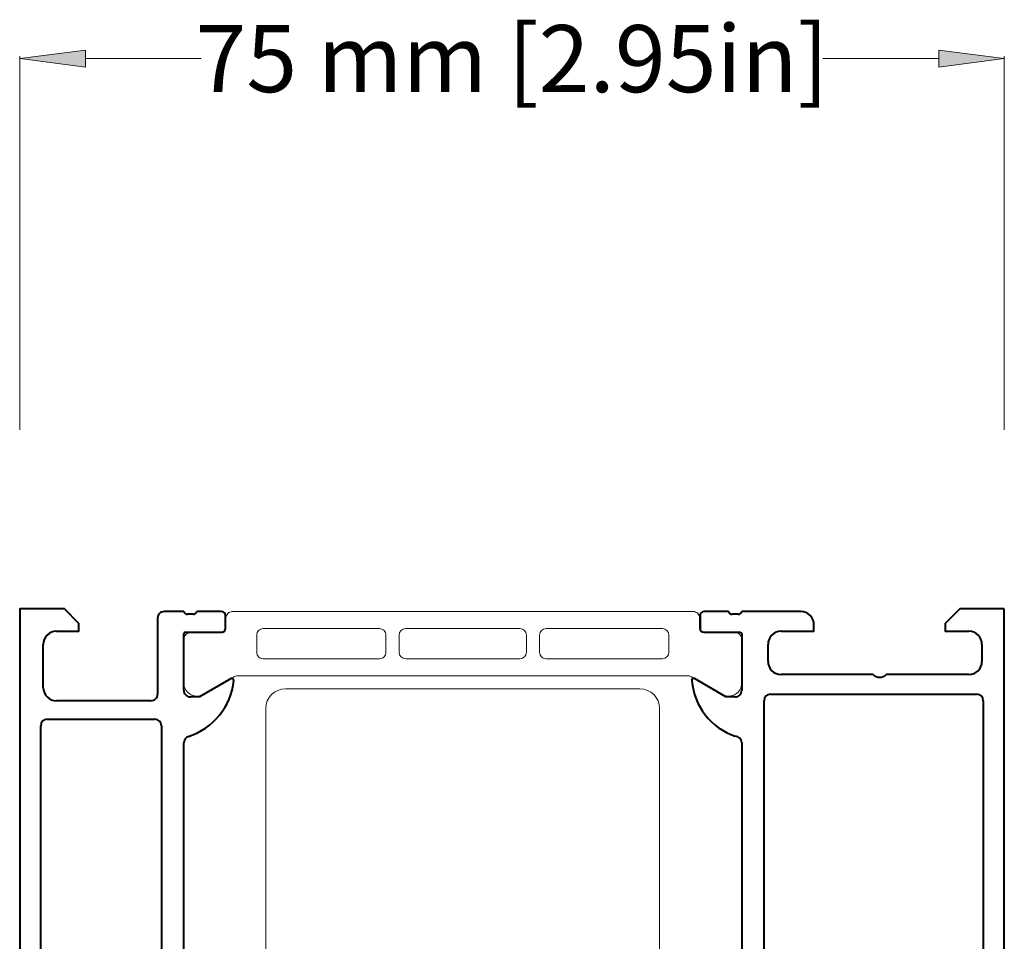
# Model space of a CAD drawing. Extents: x -20376 to 19872, y -20858 to 19376.
# Drawn here: x -234 to -159, y -144 to -74 of the extents above; entities that cross this region are included whole.
import ezdxf

# ---------------------------------------------------------------- set-up
doc = ezdxf.new("R2010")
doc.units = 0
doc.header["$MEASUREMENT"] = 0
doc.layers.get('0').update_dxf_attribs({"lineweight": 0})
doc.layers.add('AlumProfiles', color=7, linetype='Continuous', lineweight=40)
doc.layers.add('ProfilesAndGaskets', color=7, linetype='Continuous', lineweight=20)
doc.styles.add('_TCW_TXTSTY_1', font='ARIAL.TTF')
doc.dimstyles.get("Standard").update_dxf_attribs({"dimtxt": 3, "dimasz": 5, "dimexe": 0.125, "dimexo": 0.0625, "dimgap": 0.0625, "dimtad": 1, "dimtih": 1, "dimtoh": 1, "dimdec": 1, "dimrnd": 0.1, "dimzin": 3, "dimdsep": 46, "dimtxsty": 'Standard', "dimcen": 0.09, "dimclrd": 7, "dimclre": 7, "dimclrt": 7, "dimazin": 0, "dimtfac": 1, "dimtdec": 4, "dimtmove": 0, "dimatfit": 0, "dimfxl": 0, "dimtolj": 1, "dimtzin": 0, "dimarcsym": 0})

# ---------------------------------------------------------------- blocks, each defined once
blk = doc.blocks.new('382150_1')
for p, q in [((2.7, 73.3), (4, 73.3)), ((6.5, 57.2), (6.5, 72.9)), ((7, 73.4), (37, 73.4)), ((37.5, 72.9), (37.5, 57.2)), ((40, 73), (41.3, 73)), ((5, 72.3), (5, 66)), ((39, 66), (39, 72)), ((5, 65), (5, 58)), ((39, 58), (39, 65)), ((0.2, 59.5), (0.2, 55)), ((43.8, 55), (43.8, 59.5)), ((4, 57), (2.7, 57)), ((37, 56.7), (7, 56.7)), ((41.3, 57), (40, 57)), ((1.78, 52.12), (1.78, 54.88)), ((1.9, 55), (6.2, 55)), ((10.2, 55), (29, 55)), ((33, 55), (37.3, 55)), ((37.42, 54.88), (37.42, 52.12)), ((0.2, 54), (0.2, 52.12)), ((0.4, 54.727), (0.4, 54.273)), ((38.8, 54.273), (38.8, 54.727)), ((39, 52.12), (39, 54)), ((0.5, 51.82), (1.48, 51.82)), ((37.72, 51.82), (38.7, 51.82))]:
    blk.add_line(p, q)
for points in [[(0, 75), (0, 71.6), (1.1, 70.5), (1.7, 70.5), (1.7, 72.3)], [(42.3, 72), (42.3, 70.5), (42.9, 70.5), (44, 71.6), (44, 75), (0, 75)], [(1.7, 58), (1.7, 60.5), (1.2, 60.5)], [(42.8, 60.5), (42.3, 60.5), (42.3, 58)], [(39.324, 55.3), (42.3, 55.3), (42.3, 54.5), (43.3, 54.5)], [(6.7, 54.5), (6.7, 53.8), (5.312, 51.396)], [(33.888, 51.396), (32.5, 53.8), (32.5, 54.5)]]:
    blk.add_lwpolyline(points)
for centre, radius, start, end in [((2.7, 72.3), 1, 90.00326, 179.99674), ((4, 72.3), 1, 0.00035, 89.99965), ((7, 72.9), 0.5, 90.00031, 179.99969), ((37, 72.9), 0.5, 0.00031, 89.99969), ((40, 72), 1, 90.00314, 179.9973), ((41.3, 72), 1, 0.00538, 89.99505), ((4.475, 65.5), 0.725, -43.60414, 43.60414), ((39.525, 65.5), 0.725, 136.38842, 223.61158), ((1.2, 59.5), 1, 90.00197, 179.99803), ((42.8, 59.5), 1, 0.00501, 89.99499), ((2.7, 58), 1, -179.99886, -90.00114), ((4, 58), 1, -90.00178, 0.00178), ((40, 58), 1, -179.99663, -90.00337), ((41.3, 58), 1, -89.99499, -0.00501), ((7, 57.2), 0.5, -179.99969, -90.00031), ((37, 57.2), 0.5, -89.99969, -0.00031), ((0.121, 54.732), 0.279, -1.16459, 73.58012), ((1.9, 54.88), 0.12, 90, 180), ((6.2, 54.5), 0.5, -0.0006, 90.00148), ((10.2, 54.5), 0.5, 90.00002, 179.99998), ((29, 54.5), 0.5, -0.00042, 90.00042), ((33, 54.5), 0.5, 89.99852, 180.0006), ((37.3, 54.88), 0.12, 0, 90), ((39.079, 54.732), 0.279, 106.41988, 181.16459), ((39.345, 54.952), 0.349, 93.55986, 172.06055), ((43.3, 55), 0.5, -90.00352, 0.00265), ((0.121, 54.268), 0.279, -73.57541, 1.16287), ((5.082, 56.066), 4.876, -85.4308, -18.73221), ((34.127, 56.075), 4.888, -161.20648, -94.19605), ((39.079, 54.268), 0.279, 178.83713, 253.57541), ((0.5, 52.12), 0.3, 180, 270), ((1.48, 52.12), 0.3, -90, 0), ((37.72, 52.12), 0.3, 180, 270), ((38.7, 52.12), 0.3, -90, 0), ((5.436, 51.338), 0.137, 154.93884, 284.92663), ((33.761, 51.339), 0.139, -86.61317, 24.06027)]:
    blk.add_arc(centre, radius, start, end)
blk = doc.blocks.new('382150_2')
for p, q in [((5.785, 54.993), (2.309, 54.992)), ((1.809, 54.492), (1.809, 52.092)), ((5.166, 51.178), (6.484, 53.462)), ((1.509, 51.792), (0.699, 51.792)), ((0.199, 51.292), (0.2, 16.21)), ((5.1, 16.574), (5.099, 50.928)), ((1.499, 40.101), (1.499, 48.951)), ((1.999, 49.451), (3.299, 49.451)), ((3.799, 48.951), (3.799, 40.101)), ((3.299, 39.601), (1.999, 39.601)), ((1.999, 38.601), (3.299, 38.601)), ((1.499, 29.401), (1.499, 38.101)), ((3.799, 38.101), (3.799, 29.401)), ((3.299, 28.901), (1.999, 28.901)), ((1.999, 27.901), (3.299, 27.901)), ((1.499, 18.551), (1.499, 27.401)), ((3.799, 27.401), (3.799, 18.551)), ((3.299, 18.051), (1.999, 18.051)), ((6.485, 14.041), (5.167, 16.324)), ((0.7, 15.71), (1.51, 15.71)), ((1.81, 15.41), (1.81, 13.01)), ((2.31, 12.51), (5.787, 12.51))]:
    blk.add_line(p, q)
for centre, radius, start, end in [((2.309, 54.492), 0.5, 90.00177, 180.00238), ((5.643, 54.003), 1, -32.72494, 81.82047), ((0.699, 51.292), 0.5, 90.00177, 180.00238), ((1.509, 52.092), 0.3, -89.99792, 0.00208), ((5.599, 50.928), 0.5, 150.00208, 180.00202), ((1.999, 48.951), 0.5, 90, 180), ((3.299, 48.951), 0.5, 0, 90), ((1.999, 40.101), 0.5, 180, 270.0019), ((3.299, 40.101), 0.5, -90.00042, 0.00042), ((1.999, 38.101), 0.5, 90, 180), ((3.299, 38.101), 0.5, 0, 90), ((1.999, 29.401), 0.5, 180, 270), ((3.299, 29.401), 0.5, -90, 0), ((1.999, 27.401), 0.5, 89.9981, 180), ((3.299, 27.401), 0.5, -0.00042, 90.00042), ((1.999, 18.551), 0.5, 180, 270.0019), ((3.299, 18.551), 0.5, -90.00042, 0.00042), ((5.6, 16.574), 0.5, -179.99786, -149.99793), ((0.7, 16.21), 0.5, -179.99823, -89.99762), ((1.51, 15.41), 0.3, 0.00208, 90.00208), ((5.644, 13.5), 1, -81.81632, 32.72909), ((2.31, 13.01), 0.5, -179.99823, -89.99762)]:
    blk.add_arc(centre, radius, start, end)
blk = doc.blocks.new('382150_3')
for p, q in [((33.413, 54.982), (36.89, 54.983)), ((37.39, 54.483), (37.39, 52.083)), ((34.033, 51.168), (32.714, 53.452)), ((37.69, 51.783), (38.5, 51.783)), ((39, 51.283), (39, 25.441)), ((34.101, 16.564), (34.1, 50.918)), ((35.401, 48.941), (35.401, 40.091)), ((37.201, 49.441), (35.901, 49.441)), ((37.701, 40.091), (37.701, 48.941)), ((35.901, 39.591), (37.201, 39.591)), ((37.201, 38.591), (35.901, 38.591)), ((35.401, 38.091), (35.401, 29.391)), ((37.701, 29.391), (37.701, 38.091)), ((35.901, 28.891), (37.201, 28.891)), ((37.201, 27.891), (35.901, 27.891)), ((35.401, 27.391), (35.401, 18.541)), ((37.701, 18.541), (37.701, 27.391)), ((39.202, 25.241), (43.302, 25.241)), ((43.802, 24.741), (43.802, 23.91)), ((39, 22.741), (39, 19.741)), ((35.901, 18.041), (37.201, 18.041)), ((43.802, 18.572), (43.802, 17.741)), ((39.002, 17.041), (39.001, 16.2)), ((43.302, 17.241), (39.202, 17.241)), ((32.716, 14.03), (34.034, 16.314)), ((37.391, 15.4), (37.391, 13)), ((38.501, 15.7), (37.691, 15.7)), ((36.891, 12.545), (33.415, 12.553))]:
    blk.add_line(p, q)
for points in [[(43.061, 22.945), (42.302, 22.741), (42.302, 23.741), (40.002, 23.741)], [(40.002, 18.741), (42.302, 18.741), (42.302, 19.741), (43.061, 19.538)]]:
    blk.add_lwpolyline(points)
for centre, radius, start, end in [((33.556, 53.993), 1, 98.18368, 212.72909), ((36.89, 54.483), 0.5, 0.00177, 90.00238), ((37.69, 52.083), 0.3, -179.99792, -89.99792), ((38.5, 51.283), 0.5, 0.00177, 90.00238), ((33.6, 50.918), 0.5, 0.00214, 30.00207), ((35.901, 48.941), 0.5, 89.99958, 180.00042), ((37.201, 48.941), 0.5, 0, 90.0019), ((35.901, 40.091), 0.5, 179.99958, 270.00042), ((37.201, 40.091), 0.5, -90.0019, 0), ((35.901, 38.091), 0.5, 90, 180), ((37.201, 38.091), 0.5, 0, 90), ((35.901, 29.391), 0.5, 180, 270), ((37.201, 29.391), 0.5, -90, 0), ((35.901, 27.391), 0.5, 89.99958, 180.00042), ((37.201, 27.391), 0.5, 0, 90.0019), ((39.204, 25.445), 0.204, -178.84413, -90.48506), ((43.302, 24.741), 0.5, 0, 90), ((40.004, 22.737), 1.004, 90.09752, 179.77014), ((42.802, 23.91), 1, -75, 0), ((40.004, 19.745), 1.004, -179.76591, -90.09753), ((42.802, 18.572), 1, 0, 75), ((35.901, 18.541), 0.5, 180, 270), ((37.201, 18.541), 0.5, -90, 0), ((43.302, 17.741), 0.5, -90, 0), ((33.601, 16.564), 0.5, -29.99792, 0.00202), ((39.202, 17.041), 0.2, 90, 180), ((38.501, 16.2), 0.5, -89.99823, 0.00238), ((37.691, 15.4), 0.3, 90.00208, 180.00208), ((33.494, 13.494), 0.945, 145.43399, 265.19832), ((36.96, 12.972), 0.432, -99.15003, 3.7799)]:
    blk.add_arc(centre, radius, start, end)
blk = doc.blocks.new('382150_4')
for p, q in [((32.587, 48.741), (7.587, 48.741)), ((6.087, 47.241), (6.087, 20.241)), ((34.087, 20.241), (34.087, 47.241)), ((7.587, 18.741), (32.587, 18.741))]:
    blk.add_line(p, q)
for centre, start, end in [((7.587, 47.241), 90, 180), ((32.587, 47.241), 0, 90), ((7.587, 20.241), 180, 270), ((32.587, 20.241), -90, 0)]:
    blk.add_arc(centre, 1.5, start, end)
blk = doc.blocks.new('382150_5')
for p, q in [((0.2, 15.38), (0.2, 13.5)), ((1.48, 15.68), (0.5, 15.68)), ((1.78, 12.62), (1.78, 15.38)), ((37.42, 15.38), (37.42, 12.62)), ((38.7, 15.68), (37.72, 15.68)), ((39, 13.5), (39, 15.38)), ((0.4, 13.227), (0.4, 12.773)), ((38.8, 12.773), (38.8, 13.227)), ((0.2, 12.5), (0.2, 11)), ((6.2, 12.5), (1.9, 12.5)), ((29, 12.5), (10.2, 12.5)), ((37.3, 12.5), (33, 12.5)), ((39, 11.1), (39, 12.5)), ((0.7, 10.5), (6.5, 10.5)), ((8.9, 10.8), (35.1, 10.8)), ((37.5, 10.6), (38.5, 10.6)), ((7, 10), (7, 2.8)), ((8.4, 2.1), (8.4, 10.3)), ((35.6, 10.3), (35.6, 2.1)), ((37, 2.944), (37, 10.1)), ((58.9, 4.5), (58.9, 4.3)), ((62.2, 5), (59.4, 5)), ((68.5, 5), (67.2, 5)), ((69, 0.5), (69, 4.5)), ((59.4, 3.8), (59.9, 3.8)), ((60.4, 3.3), (60.4, 2.1)), ((6, 1.8), (2.7, 1.8)), ((35.1, 1.6), (8.9, 1.6)), ((66.7, 1.3), (62.7, 1.3))]:
    blk.add_line(p, q)
for points in [[(5.312, 16.104), (6.7, 13.7), (6.7, 13)], [(32.5, 13), (32.5, 13.7), (33.888, 16.104)], [(1.7, 2.8), (1.7, 4.5), (1.1, 4.5), (0, 3.4), (0, 0), (68.5, 0)], [(61.7, 2.3), (61.7, 4), (62.7, 4), (62.7, 4.5)], [(66.7, 4.5), (66.7, 4), (67.7, 4), (67.7, 2.3)], [(59.9, 1.6), (44, 1.6), (37.943, 1.946)]]:
    blk.add_lwpolyline(points)
for centre, radius, start, end in [((5.439, 16.161), 0.139, 84.36827, 204.06553), ((4.962, 11.324), 5, 17.74494, 84.36827), ((34.238, 11.322), 5, 95.58679, 162.23896), ((33.765, 16.162), 0.137, -25.05753, 95.58679), ((0.5, 15.38), 0.3, 90, 180), ((1.48, 15.38), 0.3, 0, 90), ((37.72, 15.38), 0.3, 90, 180), ((38.7, 15.38), 0.3, 0, 90), ((0.121, 13.232), 0.279, -1.16287, 73.57541), ((0.121, 12.768), 0.279, -73.58012, 1.16459), ((6.2, 13), 0.5, -90.00148, 0.0006), ((10.2, 13), 0.5, -162.25506, -89.99886), ((29, 13), 0.5, -89.99998, -17.76104), ((33, 13), 0.5, 179.9994, 270.00148), ((39.079, 13.232), 0.279, 106.42459, 181.16287), ((39.079, 12.768), 0.279, 178.83541, 253.58012), ((1.9, 12.62), 0.12, 180, 270), ((37.3, 12.62), 0.12, -90, 0), ((0.7, 11), 0.5, 179.99842, 270.00158), ((6.5, 10), 0.5, -0.00042, 90.00042), ((8.9, 10.3), 0.5, 90, 180), ((35.1, 10.3), 0.5, 0, 90), ((37.5, 10.1), 0.5, 90, 180), ((38.5, 11.1), 0.5, -90, 0), ((59.4, 4.5), 0.5, 89.99842, 180.00158), ((62.2, 4.5), 0.5, 0.00558, 89.99442), ((67.2, 4.5), 0.5, 89.99768, 180.00582), ((68.5, 4.5), 0.5, -0.00042, 90.00042), ((59.4, 4.3), 0.5, 179.99852, 270.00148), ((59.9, 3.3), 0.5, 0.00031, 89.99969), ((2.7, 2.8), 1, 179.99822, 270.00178), ((6, 2.8), 1, -89.99886, -0.00113), ((38, 2.944), 1, 179.99933, 266.73072), ((62.7, 2.3), 1, 179.99729, 270.00096), ((66.7, 2.3), 1, -89.99752, -0.00247), ((8.9, 2.1), 0.5, 180, 270), ((35.1, 2.1), 0.5, -90, 0), ((59.9, 2.1), 0.5, -90.00042, 0.00043), ((68.5, 0.5), 0.5, -90.00042, 0.00042)]:
    blk.add_arc(centre, radius, start, end)
blk = doc.blocks.new('75SI_Frame69mm', base_point=(-20522.056, 3092.918))
at = {"layer": 'ProfilesAndGaskets', "linetype": 'Continuous'}
blk.add_point((-20564.556, 3155.371), dxfattribs=at)
at = {"layer": 'AlumProfiles', "zscale": -0.9999999999800734, "rotation": -90}
for name in ['382150_5', '382150_1']:
    blk.add_blockref(name, (-20564.556, 3155.371), dxfattribs=at)
at = {"layer": 'ProfilesAndGaskets', "zscale": -0.9999999999800734, "rotation": -90}
for name in ['382150_2', '382150_4', '382150_3']:
    blk.add_blockref(name, (-20564.556, 3155.371), dxfattribs=at)
blk = doc.blocks.new('*D')
at = {"linetype": 'Continuous'}
for points in [[(-19862.849, 2042.817), (-19857.849, 2042.167), (-19857.849, 2043.467)], [(-19787.849, 2042.817), (-19792.849, 2043.467), (-19792.849, 2042.167)], [(-19746.727, 2013.585), (-19746.077, 2018.585), (-19747.377, 2018.585)], [(-19708.466, 2013.585), (-19709.116, 2008.585), (-19707.816, 2008.585)], [(-19746.727, 2000.885), (-19747.377, 1995.885), (-19746.077, 1995.885)], [(-19746.69, 2000.885), (-19747.34, 1995.885), (-19746.04, 1995.885)], [(-19746.69, 1622.983), (-19746.04, 1627.983), (-19747.34, 1627.983)], [(-19746.773, 1622.983), (-19747.423, 1617.983), (-19746.123, 1617.983)], [(-19746.773, 1593.683), (-19746.123, 1598.683), (-19747.423, 1598.683)], [(-19708.466, 1593.683), (-19707.816, 1598.683), (-19709.116, 1598.683)], [(-20539.255, 1298.82), (-20539.905, 1293.82), (-20538.605, 1293.82)], [(-20539.255, 1223.82), (-20538.605, 1228.82), (-20539.905, 1228.82)], [(-20971.889, 1182.748), (-20976.889, 1183.398), (-20976.889, 1182.098)], [(-20959.189, 1182.748), (-20954.189, 1182.098), (-20954.189, 1183.398)], [(-20959.089, 1182.661), (-20954.089, 1182.011), (-20954.089, 1183.311)], [(-20581.187, 1182.698), (-20586.187, 1183.348), (-20586.187, 1182.048)], [(-20581.187, 1182.661), (-20586.187, 1183.311), (-20586.187, 1182.011)], [(-20568.487, 1182.698), (-20563.487, 1182.048), (-20563.487, 1183.348)], [(-20971.889, 1163.563), (-20966.889, 1162.913), (-20966.889, 1164.213)], [(-20568.487, 1163.563), (-20573.487, 1164.213), (-20573.487, 1162.913)], [(-19924.908, 717.115), (-19925.558, 712.115), (-19924.258, 712.115)], [(-19924.908, 642.115), (-19924.258, 647.115), (-19925.558, 647.115)], [(-20972.042, 601.043), (-20977.042, 601.693), (-20977.042, 600.393)], [(-20959.342, 601.043), (-20954.342, 600.393), (-20954.342, 601.693)], [(-20959.342, 600.956), (-20954.342, 600.306), (-20954.342, 601.606)], [(-19966.84, 600.993), (-19971.84, 601.643), (-19971.84, 600.343)], [(-19966.84, 600.956), (-19971.84, 601.606), (-19971.84, 600.306)], [(-19954.14, 600.993), (-19949.14, 600.343), (-19949.14, 601.643)], [(-20972.088, 581.858), (-20967.088, 581.208), (-20967.088, 582.508)], [(-19954.14, 581.858), (-19959.14, 582.508), (-19959.14, 581.208)], [(-19924.908, 461.411), (-19925.558, 456.411), (-19924.258, 456.411)], [(-19924.908, 386.411), (-19924.258, 391.411), (-19925.558, 391.411)], [(-20972.042, 345.339), (-20977.042, 345.989), (-20977.042, 344.689)], [(-20959.342, 345.339), (-20954.342, 344.689), (-20954.342, 345.989)], [(-20959.342, 345.252), (-20954.342, 344.602), (-20954.342, 345.902)], [(-19966.84, 345.289), (-19971.84, 345.939), (-19971.84, 344.639)], [(-19966.84, 345.252), (-19971.84, 345.902), (-19971.84, 344.602)], [(-19954.14, 345.289), (-19949.14, 344.639), (-19949.14, 345.939)], [(-20972.088, 326.154), (-20967.088, 325.504), (-20967.088, 326.804)], [(-19954.14, 326.154), (-19959.14, 326.804), (-19959.14, 325.504)], [(-19924.908, 172.631), (-19925.558, 167.631), (-19924.258, 167.631)], [(-19924.908, 97.631), (-19924.258, 102.631), (-19925.558, 102.631)], [(-20972.042, 56.559), (-20977.042, 57.209), (-20977.042, 55.909)], [(-20959.342, 56.559), (-20954.342, 55.909), (-20954.342, 57.209)], [(-20959.342, 56.472), (-20954.342, 55.822), (-20954.342, 57.122)], [(-19966.84, 56.509), (-19971.84, 57.159), (-19971.84, 55.859)], [(-19966.84, 56.472), (-19971.84, 57.122), (-19971.84, 55.822)], [(-19954.14, 56.509), (-19949.14, 55.859), (-19949.14, 57.159)], [(-20972.088, 37.374), (-20967.088, 36.724), (-20967.088, 38.024)], [(-19954.14, 37.374), (-19959.14, 38.024), (-19959.14, 36.724)]]:
    blk.add_hatch(color=0, dxfattribs=at).paths.add_polyline_path(points)
at = {"color": 7, "linetype": 'Continuous', "lineweight": 0}
for p, q in [((-19862.849, 2014.529), (-19862.849, 2042.997)), ((-19787.849, 2014.529), (-19787.849, 2042.997)), ((-19775.365, 2013.585), (-19746.547, 2013.585)), ((-19774.961, 2013.585), (-19708.286, 2013.585)), ((-19775.023, 2000.885), (-19746.51, 2000.885)), ((-19763.396, 2000.885), (-19746.547, 2000.885)), ((-19774.925, 1622.983), (-19746.51, 1622.983)), ((-19770.041, 1622.983), (-19746.593, 1622.983)), ((-19794.819, 1593.683), (-19746.593, 1593.683)), ((-19774.73, 1593.683), (-19708.286, 1593.683)), ((-20567.543, 1298.82), (-20539.075, 1298.82)), ((-20567.543, 1223.82), (-20539.075, 1223.82)), ((-20971.889, 1211.385), (-20971.889, 1182.568)), ((-20568.487, 1211.335), (-20568.487, 1182.518)), ((-20971.889, 1210.768), (-20971.889, 1163.383)), ((-20959.089, 1210.896), (-20959.089, 1182.481)), ((-20581.187, 1210.994), (-20581.187, 1182.481)), ((-20568.487, 1210.932), (-20568.487, 1163.383)), ((-20959.189, 1199.417), (-20959.189, 1182.568)), ((-20581.187, 1199.367), (-20581.187, 1182.518)), ((-19953.197, 717.115), (-19924.728, 717.115)), ((-19953.197, 642.115), (-19924.728, 642.115)), ((-20972.042, 629.681), (-20972.042, 600.863)), ((-19966.84, 629.289), (-19966.84, 600.776)), ((-19954.14, 629.631), (-19954.14, 600.813)), ((-20972.088, 629.063), (-20972.088, 581.678)), ((-20959.342, 629.191), (-20959.342, 600.776)), ((-19954.14, 629.227), (-19954.14, 581.678)), ((-20959.342, 617.712), (-20959.342, 600.863)), ((-19966.84, 617.662), (-19966.84, 600.813)), ((-19953.197, 461.411), (-19924.728, 461.411)), ((-19953.197, 386.411), (-19924.728, 386.411)), ((-20972.042, 373.976), (-20972.042, 345.159)), ((-19966.84, 373.585), (-19966.84, 345.072)), ((-19954.14, 373.926), (-19954.14, 345.109)), ((-19954.14, 373.523), (-19954.14, 325.974)), ((-20972.088, 373.358), (-20972.088, 325.974)), ((-20959.342, 373.487), (-20959.342, 345.072)), ((-20959.342, 362.008), (-20959.342, 345.159)), ((-19966.84, 361.958), (-19966.84, 345.109)), ((-19953.197, 172.631), (-19924.728, 172.631)), ((-19953.197, 97.631), (-19924.728, 97.631)), ((-20972.042, 85.196), (-20972.042, 56.379)), ((-19966.84, 84.805), (-19966.84, 56.292)), ((-19954.14, 85.146), (-19954.14, 56.329)), ((-20972.088, 84.579), (-20972.088, 37.194)), ((-20959.342, 84.707), (-20959.342, 56.292)), ((-19954.14, 84.743), (-19954.14, 37.194)), ((-20959.342, 73.228), (-20959.342, 56.379)), ((-19966.84, 73.178), (-19966.84, 56.329))]:
    blk.add_line(p, q, dxfattribs=at)
at = {"color": 7, "linetype": 'Continuous', "lineweight": 0, "flags": 128}
for points in [[(-19862.849, 2042.817), (-19857.849, 2042.167), (-19857.849, 2043.467)], [(-19787.849, 2042.817), (-19792.849, 2043.467), (-19792.849, 2042.167)], [(-19746.727, 2013.585), (-19746.077, 2018.585), (-19747.377, 2018.585)], [(-19708.466, 2013.585), (-19709.116, 2008.585), (-19707.816, 2008.585)], [(-19746.727, 2000.885), (-19747.377, 1995.885), (-19746.077, 1995.885)], [(-19746.69, 2000.885), (-19747.34, 1995.885), (-19746.04, 1995.885)], [(-19746.69, 1622.983), (-19746.04, 1627.983), (-19747.34, 1627.983)], [(-19746.773, 1622.983), (-19747.423, 1617.983), (-19746.123, 1617.983)], [(-19746.773, 1593.683), (-19746.123, 1598.683), (-19747.423, 1598.683)], [(-19708.466, 1593.683), (-19707.816, 1598.683), (-19709.116, 1598.683)], [(-20539.255, 1298.82), (-20539.905, 1293.82), (-20538.605, 1293.82)], [(-20539.255, 1223.82), (-20538.605, 1228.82), (-20539.905, 1228.82)], [(-20971.889, 1182.748), (-20976.889, 1183.398), (-20976.889, 1182.098)], [(-20959.189, 1182.748), (-20954.189, 1182.098), (-20954.189, 1183.398)], [(-20959.089, 1182.661), (-20954.089, 1182.011), (-20954.089, 1183.311)], [(-20581.187, 1182.698), (-20586.187, 1183.348), (-20586.187, 1182.048)], [(-20581.187, 1182.661), (-20586.187, 1183.311), (-20586.187, 1182.011)], [(-20568.487, 1182.698), (-20563.487, 1182.048), (-20563.487, 1183.348)], [(-20971.889, 1163.563), (-20966.889, 1162.913), (-20966.889, 1164.213)], [(-20568.487, 1163.563), (-20573.487, 1164.213), (-20573.487, 1162.913)], [(-19924.908, 717.115), (-19925.558, 712.115), (-19924.258, 712.115)], [(-19924.908, 642.115), (-19924.258, 647.115), (-19925.558, 647.115)], [(-20972.042, 601.043), (-20977.042, 601.693), (-20977.042, 600.393)], [(-20959.342, 601.043), (-20954.342, 600.393), (-20954.342, 601.693)], [(-20959.342, 600.956), (-20954.342, 600.306), (-20954.342, 601.606)], [(-19966.84, 600.993), (-19971.84, 601.643), (-19971.84, 600.343)], [(-19966.84, 600.956), (-19971.84, 601.606), (-19971.84, 600.306)], [(-19954.14, 600.993), (-19949.14, 600.343), (-19949.14, 601.643)], [(-20972.088, 581.858), (-20967.088, 581.208), (-20967.088, 582.508)], [(-19954.14, 581.858), (-19959.14, 582.508), (-19959.14, 581.208)], [(-19924.908, 461.411), (-19925.558, 456.411), (-19924.258, 456.411)], [(-19924.908, 386.411), (-19924.258, 391.411), (-19925.558, 391.411)], [(-20972.042, 345.339), (-20977.042, 345.989), (-20977.042, 344.689)], [(-20959.342, 345.339), (-20954.342, 344.689), (-20954.342, 345.989)], [(-20959.342, 345.252), (-20954.342, 344.602), (-20954.342, 345.902)], [(-19966.84, 345.289), (-19971.84, 345.939), (-19971.84, 344.639)], [(-19966.84, 345.252), (-19971.84, 345.902), (-19971.84, 344.602)], [(-19954.14, 345.289), (-19949.14, 344.639), (-19949.14, 345.939)], [(-20972.088, 326.154), (-20967.088, 325.504), (-20967.088, 326.804)], [(-19954.14, 326.154), (-19959.14, 326.804), (-19959.14, 325.504)], [(-19924.908, 172.631), (-19925.558, 167.631), (-19924.258, 167.631)], [(-19924.908, 97.631), (-19924.258, 102.631), (-19925.558, 102.631)], [(-20972.042, 56.559), (-20977.042, 57.209), (-20977.042, 55.909)], [(-20959.342, 56.559), (-20954.342, 55.909), (-20954.342, 57.209)], [(-20959.342, 56.472), (-20954.342, 55.822), (-20954.342, 57.122)], [(-19966.84, 56.509), (-19971.84, 57.159), (-19971.84, 55.859)], [(-19966.84, 56.472), (-19971.84, 57.122), (-19971.84, 55.822)], [(-19954.14, 56.509), (-19949.14, 55.859), (-19949.14, 57.159)], [(-20972.088, 37.374), (-20967.088, 36.724), (-20967.088, 38.024)], [(-19954.14, 37.374), (-19959.14, 38.024), (-19959.14, 36.724)]]:
    blk.add_lwpolyline(points, close=True, dxfattribs=at)
for points in [[(-19857.849, 2042.817), (-19857.849, 2042.817), (-19857.849, 2042.817), (-19849.021, 2042.817)], [(-19792.849, 2042.817), (-19792.849, 2042.817), (-19792.849, 2042.817), (-19801.677, 2042.817)], [(-19740.354, 2027.052), (-19746.727, 2027.052), (-19746.727, 2018.585)], [(-19708.466, 2008.585), (-19708.466, 2008.585), (-19708.466, 2008.585), (-19708.466, 1830.985)], [(-19746.727, 1990.885), (-19746.727, 1995.885)], [(-19746.69, 1995.885), (-19746.69, 1995.885), (-19746.69, 1995.885), (-19746.69, 1845.752)], [(-19746.69, 1627.983), (-19746.69, 1627.983), (-19746.69, 1627.983), (-19746.69, 1778.116)], [(-19708.466, 1598.683), (-19708.466, 1598.683), (-19708.466, 1598.683), (-19708.466, 1776.283)], [(-19746.773, 1617.983), (-19746.773, 1617.983), (-19746.773, 1617.983), (-19746.773, 1613.151)], [(-19746.773, 1598.683), (-19746.773, 1598.683), (-19746.773, 1598.683), (-19746.773, 1603.515)], [(-20539.255, 1293.82), (-20539.255, 1293.82), (-20539.255, 1293.82), (-20539.255, 1284.992)], [(-20539.255, 1228.82), (-20539.255, 1228.82), (-20539.255, 1228.82), (-20539.255, 1237.648)], [(-20979.073, 1182.748), (-20979.073, 1182.748), (-20976.889, 1182.748), (-20976.889, 1182.748)], [(-20949.189, 1182.748), (-20954.189, 1182.748)], [(-20954.089, 1182.661), (-20954.089, 1182.661), (-20954.089, 1182.661), (-20801.713, 1182.661)], [(-20586.187, 1182.661), (-20586.187, 1182.661), (-20586.187, 1182.661), (-20738.563, 1182.661)], [(-20591.187, 1182.698), (-20586.187, 1182.698)], [(-20561.303, 1182.698), (-20561.303, 1182.698), (-20563.487, 1182.698), (-20563.487, 1182.698)], [(-20966.889, 1163.563), (-20966.889, 1163.563), (-20966.889, 1163.563), (-20795.295, 1163.563)], [(-20573.487, 1163.563), (-20573.487, 1163.563), (-20573.487, 1163.563), (-20745.08, 1163.563)], [(-19924.908, 712.115), (-19924.908, 712.115), (-19924.908, 712.115), (-19924.908, 703.287)], [(-19924.908, 647.115), (-19924.908, 647.115), (-19924.908, 647.115), (-19924.908, 655.943)], [(-20979.227, 601.043), (-20979.227, 601.043), (-20977.042, 601.043), (-20977.042, 601.043)], [(-20949.342, 601.043), (-20954.342, 601.043)], [(-20954.342, 600.956), (-20954.342, 600.956), (-20954.342, 600.956), (-20494.666, 600.956)], [(-19971.84, 600.956), (-19971.84, 600.956), (-19971.84, 600.956), (-20431.517, 600.956)], [(-19976.84, 600.993), (-19971.84, 600.993)], [(-19946.956, 600.993), (-19946.956, 600.993), (-19949.14, 600.993), (-19949.14, 600.993)], [(-20967.088, 581.858), (-20967.088, 581.858), (-20967.088, 581.858), (-20488.222, 581.858)], [(-19959.14, 581.858), (-19959.14, 581.858), (-19959.14, 581.858), (-20438.007, 581.858)], [(-19924.908, 456.411), (-19924.908, 456.411), (-19924.908, 456.411), (-19924.908, 447.583)], [(-19924.908, 391.411), (-19924.908, 391.411), (-19924.908, 391.411), (-19924.908, 400.239)], [(-20979.227, 345.339), (-20979.227, 345.339), (-20977.042, 345.339), (-20977.042, 345.339)], [(-20949.342, 345.339), (-20954.342, 345.339)], [(-20954.342, 345.252), (-20954.342, 345.252), (-20954.342, 345.252), (-20494.666, 345.252)], [(-19971.84, 345.252), (-19971.84, 345.252), (-19971.84, 345.252), (-20431.517, 345.252)], [(-19976.84, 345.289), (-19971.84, 345.289)], [(-19946.956, 345.289), (-19946.956, 345.289), (-19949.14, 345.289), (-19949.14, 345.289)], [(-20967.088, 326.154), (-20967.088, 326.154), (-20967.088, 326.154), (-20488.222, 326.154)], [(-19959.14, 326.154), (-19959.14, 326.154), (-19959.14, 326.154), (-20438.007, 326.154)], [(-19924.908, 167.631), (-19924.908, 167.631), (-19924.908, 167.631), (-19924.908, 158.803)], [(-19924.908, 102.631), (-19924.908, 102.631), (-19924.908, 102.631), (-19924.908, 111.459)], [(-20979.227, 56.559), (-20979.227, 56.559), (-20977.042, 56.559), (-20977.042, 56.559)], [(-20949.342, 56.559), (-20954.342, 56.559)], [(-20954.342, 56.472), (-20954.342, 56.472), (-20954.342, 56.472), (-20494.666, 56.472)], [(-19971.84, 56.472), (-19971.84, 56.472), (-19971.84, 56.472), (-20431.517, 56.472)], [(-19976.84, 56.509), (-19971.84, 56.509)], [(-19946.956, 56.509), (-19946.956, 56.509), (-19949.14, 56.509), (-19949.14, 56.509)], [(-20967.088, 37.374), (-20967.088, 37.374), (-20967.088, 37.374), (-20488.222, 37.374)], [(-19959.14, 37.374), (-19959.14, 37.374), (-19959.14, 37.374), (-20438.007, 37.374)]]:
    blk.add_lwpolyline(points, dxfattribs=at)
at = {"color": 7, "linetype": 'Continuous', "lineweight": 0}
for points in [[(-19746.727, 2000.885), (-19746.727, 2000.885)], [(-20954.189, 1182.748), (-20954.189, 1182.748)], [(-20586.187, 1182.698), (-20586.187, 1182.698)], [(-20954.342, 601.043), (-20954.342, 601.043)], [(-19971.84, 600.993), (-19971.84, 600.993)], [(-20954.342, 345.339), (-20954.342, 345.339)], [(-19971.84, 345.289), (-19971.84, 345.289)], [(-20954.342, 56.559), (-20954.342, 56.559)], [(-19971.84, 56.509), (-19971.84, 56.509)]]:
    blk.add_lwpolyline(points, dxfattribs=at)
at = {"color": 0, "linetype": 'Continuous', "attachment_point": 5, "style": '_TCW_TXTSTY_1'}
for s, insert, char_height in [('\\A1;75 mm [2.95in]', (-19825.349, 2042.817), 5.11111), ('\\A1;\\S1#2; in Shim Space', (-19710.206, 2027.052), 5.11111), ('\\A1;1\\S1/4; in BASE', (-19746.773, 1608.333), 5.11111), ('\\A1;\\S1#2; in Shim Space', (-21009.222, 1182.748), 5.11111), ('\\A1;\\S1#2; in Shim Space', (-20531.154, 1182.698), 5.11111), ('\\A1;FRAME WIDTH', (-20770.138, 1182.661), 6.38889), ('\\A1;R.O. WIDTH', (-20770.188, 1163.563), 6.38889), ('\\A1;\\S1#2; in Shim Space', (-21009.375, 601.043), 5.11111), ('\\A1;\\S1#2; in Shim Space', (-19916.807, 600.993), 5.11111), ('\\A1;FRAME WIDTH', (-20463.091, 600.956), 6.38889), ('\\A1;R.O. WIDTH', (-20463.114, 581.858), 6.38889), ('\\A1;\\S1#2; in Shim Space', (-21009.375, 345.339), 5.11111), ('\\A1;\\S1#2; in Shim Space', (-19916.807, 345.289), 5.11111), ('\\A1;FRAME WIDTH', (-20463.091, 345.252), 6.38889), ('\\A1;R.O. WIDTH', (-20463.114, 326.154), 6.38889), ('\\A1;\\S1#2; in Shim Space', (-21009.375, 56.559), 5.11111), ('\\A1;\\S1#2; in Shim Space', (-19916.807, 56.509), 5.11111), ('\\A1;FRAME WIDTH', (-20463.091, 56.472), 6.38889), ('\\A1;R.O. WIDTH', (-20463.114, 37.374), 6.38889)]:
    blk.add_mtext(s, dxfattribs=dict(at, insert=insert, char_height=char_height))
at = {"color": 0, "linetype": 'Continuous', "attachment_point": 5, "rotation": 90, "style": '_TCW_TXTSTY_1'}
for s, insert, char_height in [('\\A1;FRAME HEIGHT', (-19746.69, 1811.934), 6.38889), ('\\A1;R.O. HEIGHT', (-19708.466, 1803.634), 6.38889), ('\\A1;75 mm [2.95in]', (-20539.255, 1261.32), 5.11111), ('\\A1;75 mm [2.95in]', (-19924.908, 679.615), 5.11111), ('\\A1;75 mm [2.95in]', (-19924.908, 423.911), 5.11111), ('\\A1;75 mm [2.95in]', (-19924.908, 135.131), 5.11111)]:
    blk.add_mtext(s, dxfattribs=dict(at, insert=insert, char_height=char_height))
blk = doc.blocks.new('PROJ_Dim_Vert', base_point=(-19780, 1820))
at = {"color": 7, "linetype": 'Continuous'}
for base, p1, p2, text, override, middle in [((-19746.6903, 1622.9826), (-19775.0858, 2000.8853), (-19774.9876, 1622.9826), 'FRAME HEIGHT', {"dimtxt": 6.388889, "dimexe": 0.18, "dimgap": 0.09, "dimtad": 0, "dimtih": 0, "dimtoh": 0, "dimzin": 0, "dimpost": '', "dimtxsty": '_TCW_TXTSTY_1', "dimclrd": 0, "dimclre": 0, "dimclrt": 0, "dimadec": 4, "dimtofl": 0}, (-19746.6903, 1811.9339)), ((-19746.7733, 1622.9826), (-19794.8816, 1593.6826), (-19770.1034, 1622.9826), '<> BASE', {"dimtxt": 5.111111, "dimexe": 0.18, "dimgap": 0.09, "dimtad": 0, "dimdec": 3, "dimlfac": 0.03937, "dimzin": 0, "dimlunit": 5, "dimpost": '<>in', "dimtxsty": '_TCW_TXTSTY_1', "dimclrd": 0, "dimclre": 0, "dimclrt": 0, "dimadec": 4, "dimtofl": 0}, (-19746.7733, 1608.3326)), ((-19746.7268, 2013.5853), (-19763.4584, 2000.8853), (-19775.427, 2013.5853), '<> Shim Space', {"dimtxt": 5.111111, "dimexe": 0.18, "dimgap": 0.09, "dimtad": 0, "dimlfac": 0.03937, "dimzin": 0, "dimlunit": 5, "dimpost": '<>in', "dimtxsty": '_TCW_TXTSTY_1', "dimclrd": 0, "dimclre": 0, "dimclrt": 0, "dimadec": 4, "dimtofl": 0}, (-19710.2056, 2027.0518)), ((-19708.4659, 1593.6826), (-19775.0233, 2013.5853), (-19774.793, 1593.6826), 'R.O. HEIGHT', {"dimtxt": 6.388889, "dimexe": 0.18, "dimgap": 0.09, "dimtad": 0, "dimtih": 0, "dimtoh": 0, "dimzin": 0, "dimpost": '', "dimtxsty": '_TCW_TXTSTY_1', "dimclrd": 0, "dimclre": 0, "dimclrt": 0, "dimadec": 4, "dimtofl": 0}, (-19708.4659, 1803.6339))]:
    dim = blk.add_linear_dim(base=base, p1=p1, p2=p2, angle=90, text=text, dimstyle='Standard', override=override, dxfattribs=at)
    dim.commit()
    dim.dimension.update_dxf_attribs({"geometry": '*D', "text_midpoint": middle})
dim = blk.add_linear_dim(base=(-19787.8491, 2042.8174), p1=(-19862.8491, 2014.4663), p2=(-19787.8491, 2014.4662), dimstyle='Standard', override={"dimtxt": 5.111111, "dimexe": 0.18, "dimgap": 0.09, "dimtad": 0, "dimtih": 0, "dimtoh": 0, "dimdec": 0, "dimzin": 0, "dimpost": '<>mm', "dimtxsty": '_TCW_TXTSTY_1', "dimclrd": 0, "dimclre": 0, "dimclrt": 0, "dimadec": 4, "dimtofl": 0}, dxfattribs=at)
dim.commit()
dim.dimension.update_dxf_attribs({"geometry": '*D', "text_midpoint": (-19825.3491, 2042.8174)})
blk = doc.blocks.new('75SI_SectionsVERT', base_point=(-20299.074, 1847.029))
for name, p in [('PROJ_Dim_Vert', (-20164.494, 1824.38)), ('75SI_Frame69mm', (-20204.843, 1942.813))]:
    blk.add_blockref(name, p)

msp = doc.modelspace()

# ---------------------------------------------------------------- block references
msp.add_blockref('75SI_SectionsVERT', (-285.575, -277.211))

doc.saveas('drawing.dxf')
